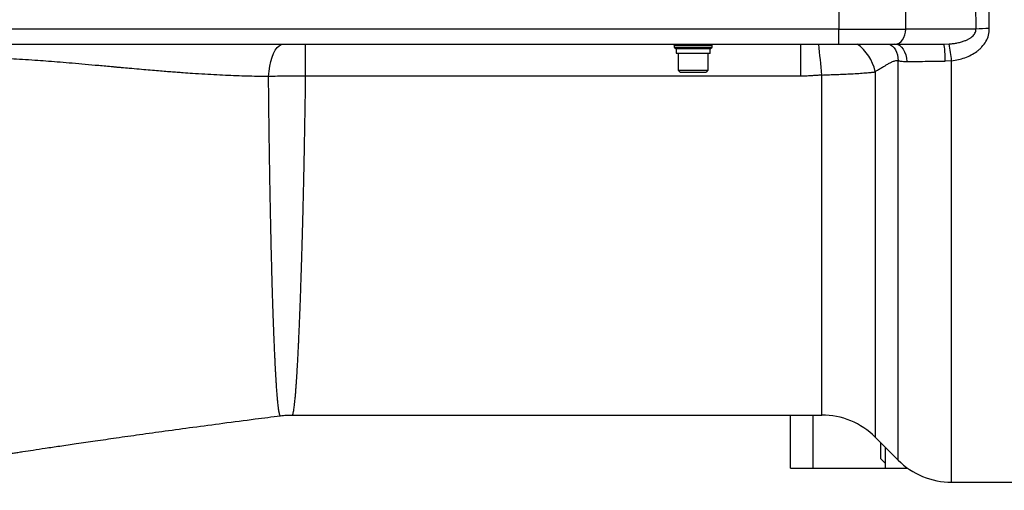
# Paper-space layout 'standard CO' of a CAD drawing. Units: millimetres. Extents: x 186 to 13239, y 192 to 9312.
# Drawn here: x 2594 to 3115, y 3344 to 3593 of the extents above; entities that cross this region are included whole.
import ezdxf

# ---------------------------------------------------------------- set-up
doc = ezdxf.new("R2010")
doc.units = ezdxf.units.MM

psp = doc.layouts.new('standard CO')

# ---------------------------------------------------------------- linework, layer by layer
at = {"color": 7, "linetype": 'Continuous', "lineweight": 25, "ltscale": 32}
for p, q in [((3027.36, 3603.77), (3027.36, 3587.77)), ((3062.72, 3587.77), (3062.72, 3603.77)), ((3106.84, 3588.08), (3106.84, 3603.46)), ((3027.36, 3587.77), (2532.61, 3587.77)), ((3027.36, 3579.77), (3027.36, 3587.77)), ((3027.36, 3587.77), (3062.72, 3587.77)), ((3099.77, 3587.77), (3062.72, 3587.77)), ((3082.75, 3579.77), (3085.72, 3579.89)), ((2564.84, 3579.77), (3027.36, 3579.77)), ((2745.58, 3562.87), (2745.58, 3579.77)), ((2940.36, 3579.27), (2940.36, 3579.77)), ((2940.36, 3579.27), (2940.36, 3578.27)), ((2940.36, 3579.27), (2960.36, 3579.27)), ((2940.36, 3578.27), (2941.37, 3577.27)), ((2940.36, 3578.27), (2960.36, 3578.27)), ((2941.37, 3577.27), (2941.37, 3575.07)), ((2942.36, 3575.21), (2942.36, 3566.07)), ((2958.36, 3566.07), (2958.36, 3575.21)), ((2959.36, 3577.27), (2960.36, 3578.27)), ((2959.41, 3574.91), (2959.41, 3577.32)), ((2960.36, 3579.27), (2960.36, 3579.77)), ((2960.36, 3578.27), (2960.36, 3579.27)), ((3007.12, 3579.77), (3007.12, 3562.87)), ((3058.38, 3579.62), (3056.93, 3579.78)), ((3057.06, 3579.77), (3082.75, 3579.77)), ((3086.93, 3571.04), (3083.59, 3570.78)), ((2942.36, 3566.07), (2943.37, 3565.07)), ((2942.36, 3566.07), (2943.44, 3566.07)), ((2943.44, 3566.07), (2958.36, 3566.07)), ((2957.36, 3565.07), (2958.36, 3566.07)), ((3007.12, 3562.87), (2745.58, 3562.87)), ((2738.49, 3383.77), (3018.3, 3383.77)), ((3001.86, 3355.77), (3001.86, 3383.77)), ((3046.58, 3372.06), (3058.65, 3359.99)), ((3049.36, 3369.27), (3049.36, 3360.77)), ((3051.86, 3366.77), (3051.86, 3355.77)), ((3049.36, 3360.77), (3051.86, 3358.27)), ((3001.86, 3355.77), (3013.86, 3355.77)), ((3013.86, 3355.77), (3051.86, 3355.77)), ((3051.86, 3355.77), (3063.61, 3355.77)), ((3086.93, 3348.27), (3151.22, 3348.27))]:
    psp.add_line(p, q, dxfattribs=at)
at = {"color": 8, "linetype": 'Continuous', "lineweight": 25, "ltscale": 32}
for p, q in [((3058.65, 3359.99), (3058.65, 3570.99)), ((3086.93, 3348.27), (3086.93, 3571.04)), ((3046.58, 3565.41), (3046.58, 3372.06)), ((3018.3, 3383.77), (3018.3, 3563.48)), ((3013.86, 3355.77), (3013.86, 3383.77))]:
    psp.add_line(p, q, dxfattribs=at)
at = {"color": 7, "linetype": 'Continuous', "lineweight": 25, "ltscale": 32, "flags": 128}
for points in [[(3057.06, 3579.77), (3058.17, 3579.92), (3059.23, 3580.38), (3060.21, 3581.12), (3061.06, 3582.11), (3061.77, 3583.33), (3062.29, 3584.71), (3062.61, 3586.21), (3062.72, 3587.77)], [(2725.96, 3562.69), (2726.21, 3565.47), (2726.61, 3568.13), (2727.15, 3570.63), (2727.83, 3572.9), (2728.63, 3574.91), (2729.53, 3576.61), (2730.52, 3577.97), (2731.58, 3578.96), (2732.69, 3579.57), (2733.81, 3579.77)], [(3057.35, 3579.77), (3058.45, 3579.6), (3059.51, 3579.09), (3060.49, 3578.26), (3061.37, 3577.13), (3062.11, 3575.76), (3062.68, 3574.18), (3063.08, 3572.44), (3063.27, 3570.62)], [(3083.59, 3570.78), (3083.56, 3572.58), (3083.5, 3574.28), (3083.42, 3575.84), (3083.32, 3577.19), (3083.19, 3578.29), (3083.06, 3579.1), (3082.91, 3579.6), (3082.75, 3579.77)]]:
    psp.add_lwpolyline(points, dxfattribs=at)
at = {"color": 8, "linetype": 'Continuous', "lineweight": 25, "ltscale": 32, "flags": 128}
psp.add_lwpolyline([(3054.04, 3579.85), (3054.73, 3579.52), (3055.7, 3578.82), (3056.56, 3577.9), (3057.3, 3576.78), (3057.89, 3575.5), (3058.32, 3574.08), (3058.57, 3572.57), (3058.65, 3570.99)], dxfattribs=at)
at = {"color": 7, "linetype": 'Continuous', "lineweight": 25, "ltscale": 1024}
for centre, radius, start, end in [((3113.91, 3346.64), 241.55, 91.6764, 93.3553), ((2857.97, 3544.06), 230.55, 6.721, 8.9417), ((3018.3, 3343.77), 40, 45, 90), ((3086.93, 3388.27), 40, 225, 270)]:
    psp.add_arc(centre, radius, start, end, dxfattribs=at)
at = {"color": 8, "linetype": 'Continuous', "lineweight": 25, "ltscale": 1024}
for centre, radius, start, end in [((3022.57, 3559.94), 24.62, 12.8158, 54.0814), ((2520.78, 3523.59), 499.11, 4.5838, 6.4629)]:
    psp.add_arc(centre, radius, start, end, dxfattribs=at)
at = {"color": 7, "linetype": 'Continuous', "lineweight": 25, "ltscale": 32}
psp.add_open_spline([(3099.77, 3603.77), (3099.71, 3601.1), (3099.58, 3595.77), (3099.71, 3590.44), (3099.77, 3587.77)], degree=3, dxfattribs=at)
for points, knots in [([(3085.72, 3579.89), (3086.48, 3579.96), (3087.89, 3580.1), (3090.04, 3580.47), (3092.08, 3580.96), (3093.91, 3581.58), (3095.43, 3582.25), (3096.7, 3582.96), (3097.79, 3583.77), (3098.66, 3584.64), (3099.31, 3585.57), (3099.74, 3586.62), (3099.76, 3587.39), (3099.77, 3587.77)], [0, 0, 0, 0, 0.134483, 0.250127, 0.381516, 0.499318, 0.585558, 0.66788, 0.748889, 0.815359, 0.874562, 0.937315, 1, 1, 1, 1]), ([(3086.93, 3571.04), (3088.15, 3571.22), (3090.52, 3571.57), (3093.99, 3572.59), (3097.27, 3574), (3099.82, 3575.59), (3101.68, 3577.07), (3103.39, 3578.74), (3105.19, 3581.13), (3106.64, 3584.47), (3106.78, 3586.88), (3106.84, 3588.08)], [0, 0, 0, 0, 0.128229, 0.250371, 0.377465, 0.499915, 0.563664, 0.62542, 0.750016, 0.874759, 1, 1, 1, 1]), ([(2959.41, 3577.27), (2959.29, 3577.27), (2959.04, 3577.27), (2957.08, 3577.27), (2954.27, 3577.27), (2950.88, 3577.27), (2947.41, 3577.27), (2944.39, 3577.27), (2942.13, 3577.27), (2941.62, 3577.27), (2941.37, 3577.27)], [0, 0, 0, 0, 0.124997, 0.249999, 0.374998, 0.499999, 0.624998, 0.749999, 0.874999, 1, 1, 1, 1]), ([(2941.37, 3575.07), (2941.62, 3575.07), (2942.13, 3575.07), (2944.39, 3575.07), (2947.41, 3575.07), (2950.88, 3575.07), (2954.27, 3575.07), (2957.08, 3575.07), (2959.04, 3575.07), (2959.29, 3575.07), (2959.41, 3575.07)], [0, 0, 0, 0, 0.125001, 0.250001, 0.375002, 0.500001, 0.625002, 0.750001, 0.875003, 1, 1, 1, 1]), ([(3027.36, 3579.77), (3029.18, 3579.77), (3032.83, 3579.77), (3038.23, 3579.77), (3043.49, 3579.77), (3048.45, 3579.77), (3053.06, 3579.77), (3055.73, 3579.77), (3057.06, 3579.77)], [0, 0, 0, 0, 0.164992, 0.331768, 0.5, 0.668218, 0.835002, 1, 1, 1, 1]), ([(2725.96, 3562.69), (2724.33, 3562.7), (2720.96, 3562.73), (2715.77, 3562.84), (2710.31, 3563), (2704.56, 3563.22), (2698.54, 3563.5), (2692.23, 3563.85), (2686.28, 3564.23), (2681.41, 3564.57), (2677.62, 3564.85), (2674.27, 3565.11), (2670.64, 3565.4), (2666.64, 3565.72), (2662.28, 3566.1), (2657.47, 3566.51), (2652.75, 3566.93), (2649.29, 3567.25), (2647.3, 3567.43), (2646.45, 3567.51), (2645.67, 3567.58), (2644.96, 3567.64), (2644.33, 3567.7), (2641.42, 3567.97), (2636.32, 3568.43), (2629.16, 3569.08), (2622.36, 3569.67), (2615.94, 3570.22), (2609.89, 3570.7), (2603.79, 3571.16), (2595.56, 3571.72), (2585.24, 3572.29), (2573.29, 3572.74), (2565.47, 3572.81), (2561.65, 3572.85)], [0, 0, 0, 0, 0.029689, 0.06109, 0.094207, 0.129044, 0.165607, 0.203898, 0.243924, 0.274128, 0.292857, 0.313267, 0.335361, 0.359139, 0.386526, 0.415131, 0.447224, 0.472862, 0.47851, 0.483714, 0.488475, 0.492793, 0.496667, 0.500097, 0.546169, 0.589949, 0.631432, 0.670616, 0.707498, 0.742075, 0.78222, 0.857911, 0.930499, 1, 1, 1, 1]), ([(3058.65, 3570.99), (3058.42, 3571.01), (3057.94, 3571.04), (3057.19, 3570.93), (3056.39, 3570.72), (3055.64, 3570.43), (3054.91, 3570.1), (3054.19, 3569.73), (3053.4, 3569.3), (3052.43, 3568.74), (3051.14, 3567.95), (3049.57, 3566.98), (3048.01, 3566.02), (3046.99, 3565.58), (3046.58, 3565.41)], [0, 0, 0, 0, 0.052372, 0.109552, 0.172125, 0.240507, 0.292616, 0.351929, 0.418473, 0.492264, 0.599172, 0.748407, 0.899309, 1, 1, 1, 1]), ([(3058.65, 3570.99), (3058.65, 3570.99), (3058.66, 3570.99), (3058.69, 3570.99), (3058.78, 3570.97), (3059.13, 3570.93), (3059.84, 3570.84), (3061.25, 3570.67), (3062.46, 3570.64), (3063.27, 3570.62)], [0, 0, 0, 0, 0.001867, 0.005575, 0.018488, 0.066347, 0.25023, 0.500048, 1, 1, 1, 1]), ([(3063.27, 3570.62), (3064.78, 3570.64), (3067.81, 3570.68), (3072.85, 3570.73), (3078.12, 3570.76), (3081.76, 3570.77), (3083.59, 3570.78)], [0, 0, 0, 0, 0.249515, 0.499314, 0.749453, 1, 1, 1, 1]), ([(2943.48, 3565.07), (2943.45, 3565.07), (2943.31, 3565.07), (2943.88, 3565.07), (2944.3, 3565.07)], [0, 0, 0, 0, 0.249139, 1, 1, 1, 1]), ([(2944.3, 3565.07), (2944.85, 3565.07), (2945.95, 3565.07), (2948.52, 3565.07), (2951.3, 3565.07), (2953.96, 3565.07), (2956.04, 3565.07), (2957.25, 3565.07), (2957.25, 3565.07), (2957.25, 3565.07)], [0, 0, 0, 0, 0.149966, 0.299932, 0.449898, 0.599864, 0.74983, 0.899791, 1, 1, 1, 1]), ([(3018.3, 3563.48), (3019.66, 3563.53), (3022.37, 3563.64), (3026.36, 3563.79), (3030.22, 3563.96), (3034.08, 3564.15), (3037.89, 3564.36), (3041.42, 3564.6), (3043.77, 3564.82), (3045.15, 3564.94), (3045.64, 3565.01), (3046.01, 3565.01), (3046.22, 3565.16), (3046.39, 3565.33), (3046.53, 3565.38), (3046.58, 3565.41)], [0, 0, 0, 0, 0.128858, 0.256285, 0.382315, 0.506985, 0.646159, 0.785458, 0.905979, 0.932449, 0.961785, 0.970228, 0.980314, 0.993032, 1, 1, 1, 1]), ([(2745.58, 3562.87), (2743.9, 3562.88), (2740.54, 3562.89), (2735.57, 3562.86), (2730.67, 3562.8), (2727.54, 3562.73), (2725.96, 3562.69)], [0, 0, 0, 0, 0.25011, 0.499068, 0.748486, 1, 1, 1, 1]), ([(3018.3, 3563.48), (3017.61, 3563.43), (3016.68, 3563.35), (3015.25, 3563.24), (3014.08, 3563.16), (3012.66, 3563.06), (3011.3, 3562.99), (3009.89, 3562.92), (3008.51, 3562.88), (3007.57, 3562.88), (3007.12, 3562.87)], [0, 0, 0, 0, 0.184428, 0.25, 0.38383, 0.499966, 0.629696, 0.749902, 0.878154, 1, 1, 1, 1]), ([(2469.53, 3343.98), (2472.91, 3344.56), (2481.32, 3345.99), (2494.38, 3348.19), (2508.32, 3350.51), (2521.1, 3352.62), (2532.67, 3354.5), (2543.03, 3356.17), (2552.21, 3357.63), (2560.26, 3358.91), (2566.77, 3359.93), (2571.87, 3360.72), (2575.75, 3361.33), (2579.07, 3361.84), (2581.79, 3362.26), (2583.9, 3362.58), (2585.58, 3362.84), (2587.19, 3363.09), (2589.04, 3363.37), (2591.16, 3363.7), (2593.56, 3364.06), (2597.06, 3364.59), (2601.91, 3365.33), (2608.4, 3366.3), (2616, 3367.43), (2624.78, 3368.73), (2634.74, 3370.18), (2645.88, 3371.78), (2658.21, 3373.53), (2671.71, 3375.4), (2686.4, 3377.41), (2702.27, 3379.52), (2717.68, 3381.54), (2727.82, 3382.81), (2732.26, 3383.37)], [0, 0, 0, 0, 0.038897, 0.09669, 0.149972, 0.198762, 0.243081, 0.282272, 0.317179, 0.347815, 0.37419, 0.391339, 0.40605, 0.418326, 0.429229, 0.437055, 0.442424, 0.448404, 0.45541, 0.463443, 0.472504, 0.482592, 0.503061, 0.527315, 0.556124, 0.589489, 0.6274, 0.669841, 0.716796, 0.768244, 0.824169, 0.884552, 0.949379, 1, 1, 1, 1]), ([(2732.24, 3383.38), (2733.29, 3383.49), (2735.38, 3383.72), (2737.48, 3383.76), (2738.53, 3383.77)], [0, 0, 0, 0, 0.501055, 1, 1, 1, 1])]:
    psp.add_open_spline(points, degree=3, knots=knots, dxfattribs=at)
at = {"color": 8, "linetype": 'Continuous', "lineweight": 25, "ltscale": 32}
for points, knots in [([(2732.26, 3383.39), (2732.24, 3383.38), (2732.21, 3383.38), (2732.16, 3383.4), (2732.11, 3383.46), (2732.05, 3383.53), (2732, 3383.64), (2731.94, 3383.78), (2731.87, 3383.96), (2731.8, 3384.18), (2731.72, 3384.49), (2731.64, 3384.85), (2731.56, 3385.23), (2731.5, 3385.55), (2731.46, 3385.78), (2731.44, 3385.9), (2731.44, 3385.94), (2731.42, 3386.05), (2731.39, 3386.25), (2731.34, 3386.56), (2731.29, 3386.91), (2731.24, 3387.3), (2731.18, 3387.75), (2731.12, 3388.24), (2731.03, 3389), (2730.92, 3389.97), (2730.83, 3390.96), (2730.76, 3391.64), (2730.73, 3392.04), (2730.7, 3392.37), (2730.63, 3393.21), (2730.5, 3394.78), (2730.31, 3397.34), (2730.16, 3399.45), (2730.08, 3400.77), (2730.06, 3401.15), (2730.03, 3401.55), (2730.01, 3401.96), (2729.98, 3402.38), (2729.95, 3402.81), (2729.93, 3403.27), (2729.89, 3403.86), (2729.85, 3404.63), (2729.79, 3405.63), (2729.72, 3406.86), (2729.64, 3408.37), (2729.55, 3410.17), (2729.44, 3412.3), (2729.32, 3414.79), (2729.2, 3417.45), (2729.08, 3420.03), (2728.99, 3422.23), (2728.91, 3423.94), (2728.87, 3425.13), (2728.83, 3426.05), (2728.78, 3427.14), (2728.69, 3429.51), (2728.56, 3433.1), (2728.41, 3437.34), (2728.29, 3441.24), (2728.17, 3444.89), (2728.05, 3448.63), (2727.94, 3452.43), (2727.84, 3456.03), (2727.74, 3459.59), (2727.64, 3463.25), (2727.55, 3466.93), (2727.46, 3470.63), (2727.37, 3474.45), (2727.28, 3478.76), (2727.17, 3483.35), (2727.08, 3487.81), (2726.99, 3492.22), (2726.9, 3496.65), (2726.81, 3501.24), (2726.71, 3507.47), (2726.58, 3515.24), (2726.43, 3524.52), (2726.3, 3533.49), (2726.19, 3542.6), (2726.07, 3552.29), (2726, 3559.13), (2725.96, 3562.69)], [0, 0, 0, 0, 0.005302, 0.014496, 0.021836, 0.029497, 0.037486, 0.04581, 0.054479, 0.063503, 0.074093, 0.087289, 0.095947, 0.104271, 0.10984, 0.111582, 0.112193, 0.112628, 0.118367, 0.124543, 0.13116, 0.138223, 0.145733, 0.153696, 0.162115, 0.180184, 0.194523, 0.200272, 0.205066, 0.2089, 0.211768, 0.233895, 0.260226, 0.286951, 0.290161, 0.293414, 0.29671, 0.300049, 0.30343, 0.306855, 0.310323, 0.314372, 0.320756, 0.328093, 0.337163, 0.347974, 0.360539, 0.374869, 0.390977, 0.408876, 0.424707, 0.437514, 0.447278, 0.453986, 0.457629, 0.462493, 0.472099, 0.496334, 0.519267, 0.536512, 0.553767, 0.571566, 0.588895, 0.6056, 0.619742, 0.635464, 0.652757, 0.66612, 0.681423, 0.699512, 0.717956, 0.735786, 0.751305, 0.768629, 0.785924, 0.802546, 0.837381, 0.870233, 0.901123, 0.931173, 0.964187, 1, 1, 1, 1]), ([(2738.49, 3383.79), (2738.52, 3383.79), (2738.58, 3383.78), (2738.7, 3383.92), (2738.84, 3384.2), (2738.98, 3384.69), (2739.13, 3385.33), (2739.27, 3386.06), (2739.41, 3386.98), (2739.57, 3388.14), (2739.74, 3389.62), (2739.91, 3391.26), (2740.06, 3392.77), (2740.17, 3394.01), (2740.26, 3395.03), (2740.35, 3396.07), (2740.43, 3397.13), (2740.51, 3398.2), (2740.59, 3399.28), (2740.67, 3400.36), (2740.8, 3402.16), (2740.96, 3404.69), (2741.17, 3408.15), (2741.36, 3411.6), (2741.54, 3414.92), (2741.67, 3417.54), (2741.78, 3419.67), (2741.87, 3421.61), (2741.97, 3423.94), (2742.09, 3426.58), (2742.22, 3429.53), (2742.34, 3432.43), (2742.46, 3435.36), (2742.58, 3438.36), (2742.71, 3441.71), (2742.84, 3445.12), (2742.96, 3448.6), (2743.09, 3452.38), (2743.22, 3456.35), (2743.35, 3460.33), (2743.46, 3464.02), (2743.58, 3467.92), (2743.7, 3471.91), (2743.82, 3475.86), (2743.92, 3479.59), (2744.02, 3483.44), (2744.13, 3487.67), (2744.24, 3492), (2744.34, 3496.39), (2744.45, 3501.03), (2744.56, 3505.61), (2744.65, 3509.92), (2744.73, 3513.65), (2744.81, 3517.46), (2744.89, 3521.33), (2744.96, 3525.26), (2745.04, 3529.26), (2745.11, 3533.49), (2745.22, 3539.45), (2745.34, 3546.84), (2745.47, 3555.16), (2745.55, 3560.42), (2745.58, 3562.87)], [0, 0, 0, 0, 0.011912, 0.0265, 0.045557, 0.067598, 0.086871, 0.104413, 0.122158, 0.143972, 0.166727, 0.189855, 0.209626, 0.220713, 0.231527, 0.242069, 0.252338, 0.262335, 0.272059, 0.28151, 0.290689, 0.317762, 0.342142, 0.367657, 0.389357, 0.407241, 0.416682, 0.428135, 0.441599, 0.457079, 0.472639, 0.489765, 0.503203, 0.517965, 0.535252, 0.552564, 0.567035, 0.584085, 0.60452, 0.620374, 0.636228, 0.652082, 0.669682, 0.685879, 0.700312, 0.714553, 0.731593, 0.74987, 0.764591, 0.781613, 0.802014, 0.815442, 0.829003, 0.842697, 0.856523, 0.870482, 0.884573, 0.898797, 0.914868, 0.946713, 0.975091, 1, 1, 1, 1])]:
    psp.add_open_spline(points, degree=3, knots=knots, dxfattribs=at)

doc.saveas('drawing.dxf')
